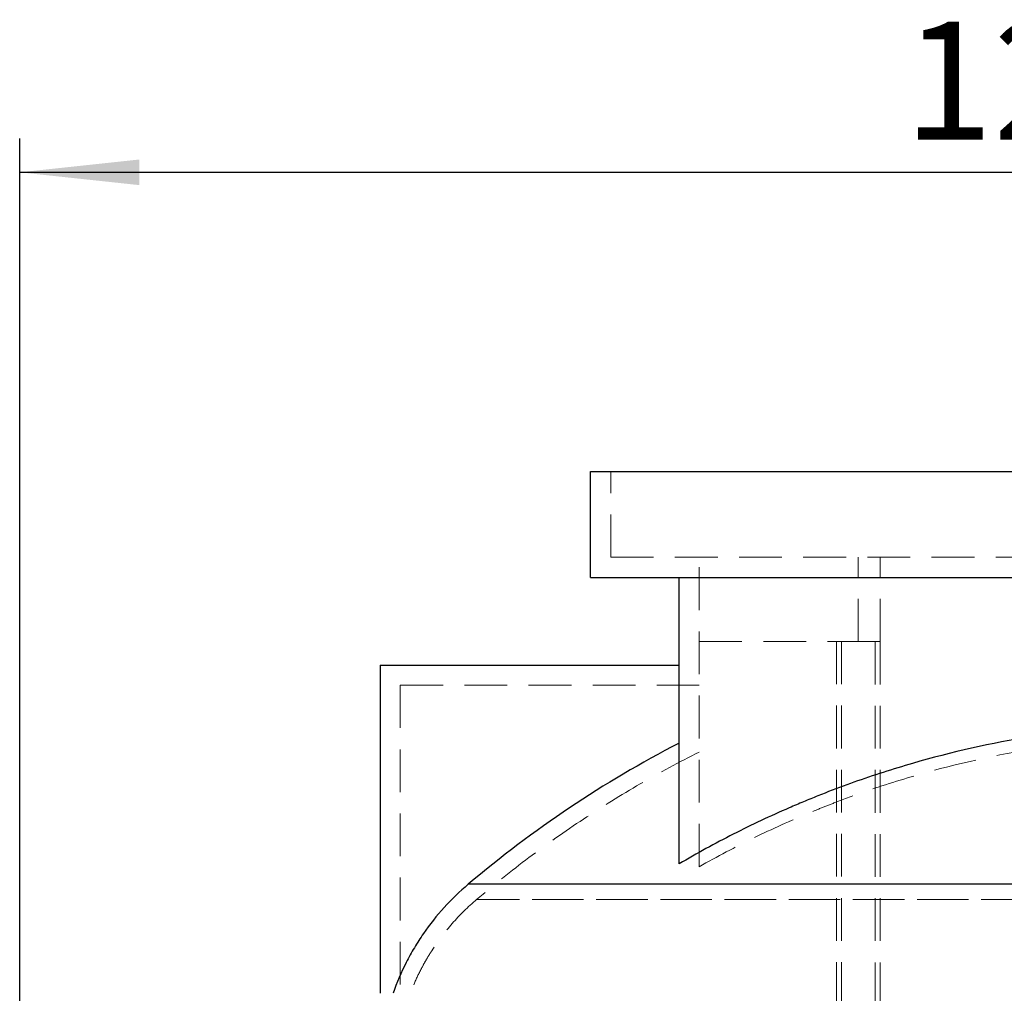
# Model space of a CAD drawing. Units: millimetres. Extents: x 80 to 8320, y 80 to 5860.
# Drawn here: x 4306 to 4891, y 2729 to 3308 of the extents above; entities that cross this region are included whole.
import ezdxf

# ---------------------------------------------------------------- set-up
doc = ezdxf.new("R2010")
doc.units = ezdxf.units.MM
doc.header["$LTSCALE"] = 20
doc.linetypes.add('SLD-Dashed', pattern=[1.905, 1.27, -0.635])
doc.linetypes.add('SLD-Solid', pattern=[0])
doc.layers.add('FORMAT', color=7, linetype='SLD-Solid')
doc.styles.add('SLDTEXTSTYLE0', font='GOTHIC.TTF', dxfattribs={"width": 0.913})
doc.dimstyles.new('SLDDIMSTYLE1', dxfattribs={"dimtxt": 70, "dimasz": 71.12, "dimexe": 0, "dimexo": 0.0625, "dimgap": 17.5, "dimtad": 1, "dimdec": 0, "dimrnd": 1e-09, "dimzin": 12, "dimdsep": 46, "dimtxsty": 'SLDTEXTSTYLE0', "dimsah": 1, "dimcen": 0.09, "dimadec": 0, "dimazin": 3, "dimtfac": 1, "dimtdec": 0, "dimtofl": 0, "dimtmove": 0, "dimatfit": 3, "dimfxl": 1, "dimfrac": 2, "dimtolj": 1, "dimtzin": 12, "dimarcsym": 0})

# ---------------------------------------------------------------- blocks, each defined once
blk = doc.blocks.new('_D_11')
at = {"layer": 'FORMAT', "color": 7}
for p, q in [((4306.03, 2686.85), (4306.03, 3236.88)), ((5575.03, 2589.24), (5575.03, 3236.88)), ((4306.03, 3216.88), (5575.03, 3216.88))]:
    blk.add_line(p, q, dxfattribs=at)
for points in [[(4306.03, 3216.88), (4377.15, 3209.26), (4377.15, 3224.5)], [(5575.03, 3216.88), (5503.91, 3224.5), (5503.91, 3209.26)]]:
    blk.add_solid(points, dxfattribs=at)
at = {"layer": 'FORMAT', "color": 7, "insert": (4831.05, 3306.29), "char_height": 70, "attachment_point": 1, "style": 'SLDTEXTSTYLE0'}
blk.add_mtext('1269', dxfattribs=at)

msp = doc.modelspace()

# ---------------------------------------------------------------- linework, layer by layer
at = {"color": 7, "linetype": 'SLD-Solid', "lineweight": 25}
for p, q in [((4645.03, 2976.24), (4645.03, 3039.24)), ((4645.03, 3039.24), (5365.03, 3039.24)), ((4645.03, 2976.24), (5365.03, 2976.24)), ((4697.53, 2806.1), (4697.53, 2976.24)), ((4520.03, 2924.24), (4520.03, 2729.24)), ((4520.03, 2924.24), (4697.53, 2924.24)), ((4978.12, 2794.02), (4572.36, 2794.02))]:
    msp.add_line(p, q, dxfattribs=at)
at = {"color": 7, "linetype": 'SLD-Dashed', "lineweight": 18}
for p, q in [((4657.03, 2988.24), (4657.03, 3039.24)), ((4657.03, 2988.24), (5353.03, 2988.24)), ((4709.53, 2804.46), (4709.53, 2988.24)), ((4803.99, 2938.24), (4803.99, 2988.24)), ((4816.99, 2938.24), (4816.99, 2988.24)), ((4709.53, 2938.24), (4803.99, 2938.24)), ((4790.99, 2938.24), (4790.99, 1579.24)), ((4793.99, 2938.24), (4793.99, 1579.24)), ((4803.99, 2938.24), (4813.99, 2938.24)), ((4816.99, 2938.24), (4813.99, 2938.24)), ((4813.99, 1579.24), (4813.99, 2938.24)), ((4816.99, 1579.24), (4816.99, 2938.24)), ((4532.03, 2912.24), (4709.53, 2912.24)), ((4532.03, 2912.24), (4532.03, 2717.24)), ((4572.36, 2794.02), (4978.12, 2794.02)), ((4978.6, 2785), (4577.37, 2785)), ((4577.37, 2785), (4978.6, 2785))]:
    msp.add_line(p, q, dxfattribs=at)
at = {"color": 7, "linetype": 'SLD-Solid', "lineweight": 25}
for points, knots in [([(4975.03, 2889.04), (4962.77, 2888.43), (4950.6, 2887.46), (4926.4, 2884.79), (4914.38, 2883.09), (4878.57, 2876.95), (4855, 2871.44), (4820.13, 2861.05), (4808.58, 2857.23), (4791.38, 2850.96), (4785.67, 2848.77), (4777.13, 2845.36), (4774.29, 2844.2), (4768.62, 2841.84), (4765.8, 2840.64), (4751.76, 2834.53), (4740.68, 2829.31), (4718.86, 2818.2), (4708.11, 2812.32), (4697.53, 2806.1)], [0, 0, 0, 0, 0.125, 0.125, 0.25, 0.25, 0.5, 0.5, 0.625, 0.625, 0.6875, 0.6875, 0.71875, 0.71875, 0.75, 0.75, 0.875, 0.875, 1, 1, 1, 1]), ([(4572.36, 2794.02), (4567.26, 2789.7), (4562.5, 2785.1), (4553.64, 2775.34), (4549.54, 2770.18), (4543.9, 2762.02), (4542.1, 2759.22), (4539.53, 2754.92), (4538.7, 2753.48), (4537.09, 2750.56), (4536.31, 2749.09), (4532.55, 2741.67), (4529.94, 2735.56), (4527.75, 2729.24)], [0, 0, 0, 0, 0.25, 0.25, 0.5, 0.5, 0.625, 0.625, 0.6875, 0.6875, 0.75, 0.75, 1, 1, 1, 1])]:
    msp.add_open_spline(points, degree=3, knots=knots, dxfattribs=at)
msp.add_open_spline([(4697.53, 2877.8), (4675.09, 2866.19), (4631.8, 2840.61), (4591.64, 2810.34), (4572.36, 2794.02)], degree=3, dxfattribs=at)
at = {"color": 7, "linetype": 'SLD-Dashed', "lineweight": 18}
for points, knots in [([(4987.03, 2882.09), (4974.83, 2881.73), (4962.69, 2880.99), (4938.57, 2878.79), (4926.59, 2877.33), (4890.84, 2871.88), (4867.3, 2866.82), (4832.41, 2857.09), (4820.86, 2853.49), (4803.63, 2847.55), (4797.91, 2845.47), (4789.35, 2842.22), (4786.51, 2841.12), (4780.84, 2838.86), (4778.01, 2837.71), (4763.93, 2831.87), (4752.83, 2826.86), (4730.94, 2816.16), (4720.16, 2810.48), (4709.53, 2804.46)], [0, 0, 0, 0, 0.125, 0.125, 0.25, 0.25, 0.5, 0.5, 0.625, 0.625, 0.6875, 0.6875, 0.71875, 0.71875, 0.75, 0.75, 0.875, 0.875, 1, 1, 1, 1]), ([(4709.53, 2872.55), (4697.64, 2866.59), (4685.96, 2860.29), (4663.06, 2847.02), (4640.59, 2833.09), (4619.01, 2817.84), (4597.86, 2801.92), (4587.5, 2793.63), (4577.37, 2785)], [0, 0, 0, 0, 0.25, 0.25, 0.5, 0.75, 0.75, 1, 1, 1, 1]), ([(4577.37, 2785), (4572.16, 2780.56), (4567.33, 2775.78), (4558.42, 2765.6), (4554.35, 2760.2), (4549.74, 2753.03), (4548.85, 2751.58), (4547.1, 2748.62), (4546.26, 2747.13), (4543.82, 2742.63), (4542.32, 2739.57), (4538.15, 2730.26), (4535.84, 2723.85), (4534.01, 2717.24)], [0, 0, 0, 0, 0.25, 0.25, 0.5, 0.5, 0.5625, 0.5625, 0.625, 0.625, 0.75, 0.75, 1, 1, 1, 1])]:
    msp.add_open_spline(points, degree=3, knots=knots, dxfattribs=at)

# ---------------------------------------------------------------- dimensions: what is measured, and where the dimension line sits
at = {"layer": 'FORMAT', "color": 7}
dim = msp.add_linear_dim(base=(5575.03, 3216.88), p1=(4306.03, 2666.85), p2=(5575.03, 2569.24), dimstyle='SLDDIMSTYLE1', dxfattribs=at)
dim.commit()
dim.dimension.update_dxf_attribs({"geometry": '_D_11', "text_midpoint": (4934.49, 3216.88), "dimtype": 160})

doc.saveas('drawing.dxf')
